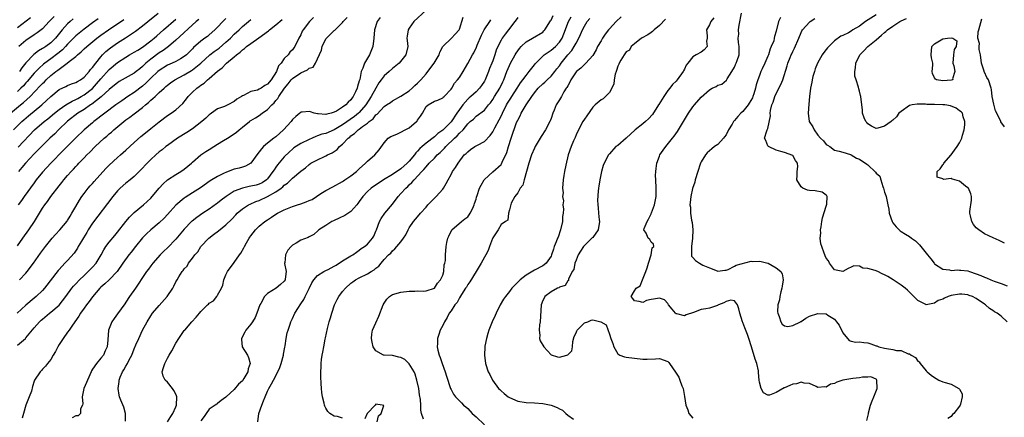
# Model space of a CAD drawing. Units: inches. Extents: x 2586000 to 2589000, y 1485000 to 1488000.
# Drawn here: x 2586332 to 2586568, y 1485338 to 1485433 of the extents above; entities that cross this region are included whole.
import ezdxf

# ---------------------------------------------------------------- set-up
doc = ezdxf.new("R2010")
doc.units = ezdxf.units.IN
doc.header["$MEASUREMENT"] = 0
doc.layers.add('LD25861485_2ft', color=166, linetype='Continuous')

msp = doc.modelspace()

# ---------------------------------------------------------------- linework, layer by layer
at = {"layer": 'LD25861485_2ft'}
for points, elevation in [([(2586429, 1485435.71), (2586426.1, 1485433), (2586425, 1485431.43), (2586424.72, 1485431), (2586424.52, 1485429.48), (2586424.43, 1485429), (2586424.47, 1485428.47), (2586424.64, 1485427), (2586424.19, 1485425), (2586422.59, 1485423), (2586421, 1485421.73), (2586420.2, 1485421), (2586419, 1485419.99), (2586418.28, 1485419), (2586417.72, 1485418.28), (2586417, 1485417.03), (2586415.86, 1485415), (2586414.57, 1485413), (2586413, 1485411.16), (2586412.84, 1485411), (2586411.82, 1485410.19), (2586409, 1485408.2), (2586407, 1485406.99), (2586405, 1485406.17), (2586404.03, 1485405.97), (2586403, 1485405.57), (2586402.55, 1485405.45), (2586401.66, 1485405), (2586401, 1485404.71), (2586399, 1485403.71), (2586397.33, 1485402.67), (2586397, 1485402.42), (2586396.23, 1485401.77), (2586395, 1485400.53), (2586393.38, 1485398.62), (2586393, 1485398.07), (2586392.54, 1485397.46), (2586392.29, 1485397), (2586391, 1485395.27), (2586390.72, 1485395), (2586389.67, 1485394.33), (2586389, 1485394.01), (2586388.22, 1485393.78), (2586387, 1485393.48), (2586386.58, 1485393.42), (2586384.94, 1485393.06), (2586383, 1485392.28), (2586381.07, 1485391), (2586379.89, 1485390.11), (2586379, 1485389.39), (2586378.76, 1485389.24), (2586377, 1485387.96), (2586375.5, 1485387), (2586373.99, 1485386.01), (2586372.87, 1485385.13), (2586372.75, 1485385), (2586371, 1485383.18), (2586369, 1485380.76), (2586367, 1485378.7), (2586366.1, 1485377.9), (2586365.2, 1485377), (2586363.45, 1485375), (2586363, 1485374.39), (2586362.42, 1485373.58), (2586361.95, 1485373), (2586361, 1485371.63), (2586359.98, 1485370.02), (2586359.31, 1485369), (2586357.9, 1485367), (2586357, 1485365.66), (2586356.72, 1485365.28), (2586355, 1485362.84), (2586354.2, 1485361.8), (2586353.66, 1485361), (2586352.86, 1485359), (2586352.64, 1485356.64), (2586352.54, 1485355), (2586352.02, 1485353.98), (2586351.61, 1485353), (2586351, 1485352.23), (2586349.92, 1485351), (2586349, 1485349.64), (2586348.76, 1485349.24), (2586348.7, 1485349), (2586347.8, 1485347), (2586347.57, 1485346.43), (2586346.94, 1485345), (2586346.49, 1485343), (2586346.71, 1485341.29), (2586346.63, 1485341), (2586346.12, 1485340.12), (2586346.15, 1485339), (2586345.57, 1485338.43), (2586345, 1485338.37), (2586344.11, 1485337.89)], 11902), ([(2586329.28, 1485411), (2586331.72, 1485413), (2586332.45, 1485413.55), (2586334.03, 1485415), (2586336.45, 1485417.55), (2586337, 1485418.15), (2586337.44, 1485418.56), (2586337.87, 1485419), (2586339, 1485420.04), (2586340.21, 1485421), (2586340.67, 1485421.33), (2586341, 1485421.61), (2586342.91, 1485423), (2586343.39, 1485423.39), (2586345, 1485424.63), (2586345.41, 1485425), (2586346.3, 1485425.7), (2586347, 1485426.42), (2586347.6, 1485427), (2586350.06, 1485429), (2586351, 1485429.71), (2586352.81, 1485431), (2586356.47, 1485433.53)], 11922), ([(2586330.06, 1485407), (2586332.03, 1485409), (2586332.54, 1485409.46), (2586333.62, 1485410.38), (2586336.81, 1485413), (2586337.95, 1485414.05), (2586339, 1485415.05), (2586341, 1485416.66), (2586342.56, 1485417.44), (2586343, 1485417.67), (2586343.95, 1485418.05), (2586345, 1485418.39), (2586345.36, 1485418.64), (2586346.09, 1485419), (2586347, 1485419.63), (2586348.2, 1485421), (2586348.53, 1485421.47), (2586349, 1485421.97), (2586349.75, 1485423), (2586351, 1485424.54), (2586351.41, 1485425), (2586352.19, 1485425.81), (2586353.28, 1485426.72), (2586355, 1485427.92), (2586356.89, 1485429.11), (2586359.31, 1485430.69), (2586361, 1485431.96), (2586362.25, 1485433), (2586364.74, 1485435)], 11920), ([(2586402.03, 1485433.97), (2586401.05, 1485433), (2586399.5, 1485431), (2586399.33, 1485430.67), (2586399, 1485429.83), (2586398.5, 1485429), (2586397.56, 1485427), (2586397.31, 1485426.69), (2586397, 1485426.24), (2586396.35, 1485425.65), (2586395.93, 1485425), (2586395, 1485424.14), (2586394.24, 1485423), (2586393.62, 1485422.38), (2586393.1, 1485421), (2586391.82, 1485419), (2586391, 1485418), (2586390.33, 1485417.66), (2586389.47, 1485417), (2586389, 1485416.74), (2586388.57, 1485416.57), (2586387, 1485416.19), (2586385.24, 1485415.24), (2586385, 1485415.16), (2586384.77, 1485415), (2586383.62, 1485414.38), (2586383, 1485413.8), (2586381.45, 1485413), (2586380.65, 1485412.65), (2586379, 1485412.05), (2586377.55, 1485411), (2586377.22, 1485410.78), (2586377, 1485410.62), (2586376.17, 1485409.83), (2586375.26, 1485409), (2586373, 1485407.29), (2586371.62, 1485406.38), (2586369.37, 1485405), (2586367, 1485403.3), (2586366.61, 1485403), (2586365.74, 1485402.26), (2586365, 1485401.72), (2586364.18, 1485401), (2586363, 1485399.9), (2586362.1, 1485399), (2586360.6, 1485397.4), (2586359, 1485395.84), (2586357.99, 1485395), (2586357, 1485394.21), (2586355.63, 1485393), (2586355, 1485392.37), (2586353.85, 1485391), (2586349, 1485384.6), (2586347.97, 1485383), (2586347.62, 1485382.38), (2586346.86, 1485381.14), (2586346.33, 1485380.33), (2586345.57, 1485379), (2586345.38, 1485378.62), (2586344.58, 1485377.42), (2586343, 1485375.7), (2586342.38, 1485375), (2586341, 1485373.55), (2586340.75, 1485373.25), (2586337.51, 1485369), (2586337, 1485368.44), (2586335.51, 1485367), (2586335, 1485366.6), (2586333, 1485364.97), (2586330.94, 1485363)], 11908), ([(2586331, 1485355.37), (2586332.91, 1485357), (2586333, 1485357.1), (2586335, 1485359.49), (2586336.3, 1485361), (2586336.66, 1485361.34), (2586337, 1485361.64), (2586338.65, 1485363), (2586339, 1485363.26), (2586341, 1485364.99), (2586342.56, 1485367), (2586344.03, 1485369), (2586344.46, 1485369.54), (2586345, 1485370.08), (2586345.85, 1485371), (2586347, 1485372.07), (2586347.97, 1485373), (2586349, 1485374.08), (2586349.83, 1485375), (2586351.07, 1485377), (2586351.73, 1485378.27), (2586352.22, 1485379), (2586353, 1485380.11), (2586354.31, 1485381.69), (2586355, 1485382.5), (2586356.98, 1485385.03), (2586357.89, 1485386.11), (2586359, 1485387.15), (2586361.25, 1485389), (2586363, 1485390.63), (2586363.33, 1485391), (2586364.99, 1485393.01), (2586365.93, 1485394.07), (2586367.01, 1485394.99), (2586369, 1485396.31), (2586370.18, 1485397), (2586371, 1485397.55), (2586372.71, 1485399), (2586373, 1485399.27), (2586375, 1485400.99), (2586376.19, 1485401.81), (2586377, 1485402.34), (2586378.11, 1485403), (2586379, 1485403.56), (2586380.43, 1485404.43), (2586381.39, 1485405), (2586383, 1485406.04), (2586383.54, 1485406.46), (2586384.15, 1485407), (2586385, 1485407.65), (2586386.64, 1485409), (2586386.85, 1485409.15), (2586387, 1485409.27), (2586388.11, 1485409.89), (2586389, 1485410.5), (2586389.68, 1485411), (2586391, 1485411.9), (2586391.98, 1485413), (2586392.54, 1485413.46), (2586393, 1485414.03), (2586393.46, 1485414.54), (2586393.72, 1485415), (2586395.09, 1485417), (2586395.97, 1485418.03), (2586396.67, 1485419), (2586397, 1485419.35), (2586399, 1485420.7), (2586400.59, 1485421.41), (2586401, 1485421.79), (2586401.92, 1485422.08), (2586402.52, 1485423), (2586403.9, 1485426.1), (2586404.1, 1485427), (2586405, 1485428.87), (2586405.11, 1485429), (2586407, 1485430.84), (2586407.1, 1485430.9), (2586407.17, 1485431), (2586409, 1485432.81), (2586409.13, 1485433), (2586410.06, 1485433.94)], 11906), ([(2586334.13, 1485433.87), (2586331, 1485431.53)], 11930), ([(2586350.35, 1485433.65), (2586349, 1485432.7), (2586347, 1485431.21), (2586345.78, 1485430.22), (2586345, 1485429.57), (2586344.71, 1485429.29), (2586344.44, 1485429), (2586343, 1485427.54), (2586342.52, 1485427), (2586341.78, 1485426.22), (2586340.68, 1485425.32), (2586339, 1485424.05), (2586337.56, 1485423), (2586337.25, 1485422.75), (2586336.18, 1485421.82), (2586335, 1485420.58), (2586333.35, 1485418.65), (2586333, 1485418.28), (2586332.4, 1485417.6), (2586331.83, 1485417), (2586331, 1485416.2)], 11924), ([(2586331, 1485379.21), (2586332.3, 1485381), (2586333.72, 1485383), (2586335.04, 1485385), (2586337, 1485388.22), (2586337.53, 1485389), (2586338.17, 1485389.83), (2586339.03, 1485391.03), (2586341, 1485393.59), (2586341.62, 1485394.38), (2586342.09, 1485395), (2586343, 1485396.07), (2586343.85, 1485397), (2586344.43, 1485397.57), (2586345, 1485398.25), (2586345.38, 1485398.62), (2586345.71, 1485399), (2586347, 1485400.34), (2586347.61, 1485401), (2586348.33, 1485401.67), (2586349.65, 1485403), (2586351.81, 1485405), (2586352.46, 1485405.54), (2586353, 1485406.04), (2586353.53, 1485406.47), (2586354.09, 1485407), (2586356.48, 1485409), (2586357, 1485409.41), (2586357.94, 1485410.06), (2586359, 1485410.9), (2586361, 1485412.4), (2586361.71, 1485413), (2586362.44, 1485413.56), (2586363, 1485414.11), (2586363.5, 1485414.5), (2586363.99, 1485415), (2586365, 1485415.95), (2586366.16, 1485417), (2586366.62, 1485417.38), (2586367, 1485417.71), (2586367.73, 1485418.28), (2586368.71, 1485419), (2586371, 1485420.21), (2586372.77, 1485421.23), (2586373, 1485421.38), (2586375.01, 1485422.99), (2586377.1, 1485425), (2586378.17, 1485425.83), (2586379.35, 1485426.65), (2586381, 1485428.02), (2586382.08, 1485429), (2586383, 1485429.95), (2586384.15, 1485431), (2586385, 1485431.8), (2586386.43, 1485433), (2586387, 1485433.49)], 11912), ([(2586331.13, 1485402.87), (2586335.1, 1485407), (2586337.41, 1485409), (2586338.3, 1485409.7), (2586339.84, 1485411), (2586341, 1485411.92), (2586342.59, 1485413), (2586344.08, 1485413.92), (2586345, 1485414.28), (2586345.45, 1485414.55), (2586346.31, 1485415), (2586347, 1485415.39), (2586349, 1485416.97), (2586349.97, 1485418.03), (2586351, 1485419.24), (2586353, 1485421.48), (2586355, 1485423.21), (2586357, 1485424.47), (2586357.89, 1485425), (2586359, 1485425.62), (2586359.83, 1485426.17), (2586361, 1485426.84), (2586363, 1485428.34), (2586363.79, 1485429), (2586364.41, 1485429.59), (2586366, 1485431), (2586369, 1485433.55)], 11918), ([(2586381, 1485433.76), (2586380.23, 1485433), (2586379, 1485431.66), (2586378.35, 1485431), (2586377, 1485429.81), (2586376.55, 1485429.45), (2586375.98, 1485429), (2586375, 1485428.3), (2586373.24, 1485426.76), (2586373, 1485426.48), (2586371.52, 1485425), (2586371, 1485424.58), (2586370.07, 1485424.07), (2586369, 1485423.44), (2586368.1, 1485423), (2586367, 1485422.5), (2586365, 1485421.27), (2586364.68, 1485421), (2586363, 1485419.44), (2586362.56, 1485419), (2586361.8, 1485418.2), (2586361, 1485417.51), (2586359, 1485416), (2586357.44, 1485415), (2586355.99, 1485414.01), (2586354.59, 1485413), (2586351.92, 1485411), (2586349.35, 1485409), (2586349, 1485408.71), (2586347.01, 1485407), (2586345, 1485405.11), (2586343, 1485403.12), (2586341.96, 1485402.04), (2586338.98, 1485399), (2586337, 1485396.85), (2586335.51, 1485395), (2586335, 1485394.34), (2586332.6, 1485391), (2586331.96, 1485390.04), (2586331.14, 1485389)], 11914), ([(2586374.48, 1485433.52), (2586373.85, 1485433), (2586369, 1485428.5), (2586367.21, 1485427), (2586365.94, 1485426.06), (2586365, 1485425.46), (2586363, 1485423.98), (2586361.81, 1485423), (2586361.38, 1485422.62), (2586361, 1485422.23), (2586360.31, 1485421.69), (2586359.49, 1485421), (2586359, 1485420.61), (2586355.42, 1485418.58), (2586355, 1485418.31), (2586354.29, 1485417.71), (2586353, 1485416.72), (2586351.04, 1485414.96), (2586348.82, 1485413.18), (2586348.52, 1485413), (2586347, 1485411.93), (2586345.49, 1485411), (2586343, 1485409.07), (2586340.83, 1485407), (2586339.93, 1485406.07), (2586338.78, 1485405), (2586336.72, 1485403), (2586335.88, 1485402.12), (2586335, 1485401.25), (2586332.91, 1485399), (2586332.03, 1485397.97), (2586331.23, 1485397)], 11916), ([(2586339.76, 1485434.24), (2586338.56, 1485433), (2586337, 1485431.29), (2586335.73, 1485430.27), (2586335, 1485429.83), (2586333, 1485428.49), (2586331.35, 1485427)], 11928), ([(2586331.47, 1485371), (2586333, 1485372.65), (2586333.29, 1485373), (2586334.82, 1485375), (2586336.55, 1485377.45), (2586337.73, 1485379), (2586339, 1485380.6), (2586339.35, 1485381), (2586340.1, 1485381.9), (2586341.12, 1485383), (2586342.89, 1485385.11), (2586343, 1485385.25), (2586343.65, 1485386.35), (2586344.06, 1485387), (2586345, 1485388.59), (2586345.88, 1485390.12), (2586346.45, 1485391), (2586347, 1485391.74), (2586347.97, 1485393), (2586348.45, 1485393.55), (2586349, 1485394.13), (2586349.41, 1485394.59), (2586352.22, 1485397.78), (2586353, 1485398.57), (2586355, 1485400.38), (2586355.71, 1485401), (2586357, 1485402.16), (2586359, 1485404), (2586360.59, 1485405.41), (2586361.68, 1485406.32), (2586363, 1485407.35), (2586365, 1485408.97), (2586367, 1485410.46), (2586367.86, 1485411), (2586369, 1485411.82), (2586370.65, 1485413.35), (2586371.54, 1485414.46), (2586371.95, 1485415), (2586373, 1485416.05), (2586373.99, 1485417), (2586374.59, 1485417.41), (2586375, 1485417.74), (2586375.76, 1485418.24), (2586376.59, 1485419), (2586377, 1485419.32), (2586379, 1485421.09), (2586380.09, 1485421.91), (2586381, 1485422.87), (2586381.15, 1485423), (2586383, 1485424.53), (2586383.52, 1485425), (2586384.38, 1485425.62), (2586385, 1485426.23), (2586385.47, 1485426.53), (2586385.96, 1485427), (2586387, 1485427.76), (2586388.91, 1485429.09), (2586391.23, 1485430.77), (2586391.46, 1485431), (2586393, 1485432.24), (2586394.51, 1485433.49)], 11910), ([(2586344.37, 1485433.63), (2586343.62, 1485433), (2586343, 1485432.44), (2586341.71, 1485431), (2586340.14, 1485429), (2586339, 1485427.87), (2586337.77, 1485427), (2586337.28, 1485426.72), (2586337, 1485426.52), (2586336.01, 1485425.99), (2586334.88, 1485425.12), (2586333, 1485423.1), (2586332.07, 1485421.93), (2586331.48, 1485421)], 11926), ([(2586418, 1485434), (2586417.26, 1485433), (2586416.61, 1485431), (2586416.45, 1485429), (2586416.23, 1485427), (2586415.46, 1485425), (2586415, 1485424.25), (2586414.21, 1485423), (2586413.84, 1485421.84), (2586413.45, 1485421), (2586413.1, 1485419.1), (2586413.05, 1485418.95), (2586413, 1485418.75), (2586412.57, 1485417.43), (2586412.51, 1485417), (2586412.11, 1485416.11), (2586411.56, 1485415), (2586411.31, 1485414.69), (2586411, 1485414.24), (2586410.33, 1485413.67), (2586409.74, 1485413), (2586409, 1485412.44), (2586407.52, 1485411.52), (2586407, 1485411.25), (2586406.25, 1485411), (2586405.23, 1485410.77), (2586405, 1485410.68), (2586403.16, 1485410.84), (2586403, 1485410.83), (2586402.2, 1485411), (2586401.31, 1485411.31), (2586401, 1485411.45), (2586399.27, 1485411.27), (2586399, 1485411.26), (2586398.71, 1485411), (2586397.74, 1485410.26), (2586397, 1485409.49), (2586396.64, 1485409), (2586394.82, 1485407), (2586393, 1485405.38), (2586392.48, 1485405), (2586391, 1485403.83), (2586390.04, 1485403), (2586389.52, 1485402.48), (2586389, 1485401.72), (2586388.69, 1485401.31), (2586386.98, 1485399), (2586385.7, 1485398.3), (2586385, 1485398.08), (2586384.16, 1485397.84), (2586383, 1485397.56), (2586381.52, 1485397), (2586381, 1485396.82), (2586380.61, 1485396.61), (2586379, 1485395.83), (2586377.23, 1485394.77), (2586374.87, 1485393.13), (2586373, 1485391.92), (2586371.2, 1485390.8), (2586371, 1485390.65), (2586369, 1485388.95), (2586367, 1485386.68), (2586366.18, 1485385.82), (2586365, 1485384.7), (2586363, 1485383.04), (2586361.93, 1485382.07), (2586361, 1485381.08), (2586359.34, 1485379), (2586358.29, 1485377.71), (2586357.74, 1485377), (2586356.26, 1485375), (2586354.87, 1485373), (2586353, 1485371.05), (2586351.94, 1485370.06), (2586351, 1485369.27), (2586350.72, 1485369), (2586349, 1485366.99), (2586348.18, 1485365.82), (2586347.54, 1485365), (2586347, 1485364.26), (2586346.14, 1485363), (2586345.71, 1485362.29), (2586344.18, 1485360.18), (2586343.36, 1485359), (2586343, 1485358.45), (2586341.93, 1485357), (2586341, 1485355.5), (2586340.65, 1485355), (2586340.15, 1485353.85), (2586339.54, 1485353), (2586339, 1485351.94), (2586338.23, 1485351), (2586337.71, 1485350.29), (2586337, 1485349.59), (2586336.74, 1485349.26), (2586336.42, 1485349), (2586335.05, 1485346.95), (2586335, 1485346.75), (2586334.58, 1485345.42), (2586334.35, 1485344.35), (2586333.83, 1485343), (2586333, 1485340.94), (2586332.46, 1485339), (2586332.12, 1485337.88)], 11904), ([(2586356.91, 1485337.09), (2586356.92, 1485339), (2586356.49, 1485340.49), (2586355.82, 1485342.18), (2586355.46, 1485343), (2586355.36, 1485343.36), (2586355.14, 1485345), (2586355.39, 1485346.61), (2586355.41, 1485347), (2586355.65, 1485347.65), (2586356.22, 1485349), (2586356.53, 1485349.47), (2586357, 1485350.33), (2586357.41, 1485351), (2586357.81, 1485351.81), (2586358.46, 1485353), (2586359, 1485354.48), (2586359.42, 1485355.42), (2586360.07, 1485357), (2586361.01, 1485359), (2586362.1, 1485361), (2586363, 1485362.42), (2586363.42, 1485363), (2586365, 1485364.88), (2586366.87, 1485367), (2586368.24, 1485369), (2586368.52, 1485369.48), (2586369, 1485370.54), (2586369.29, 1485371), (2586369.72, 1485371.72), (2586370.54, 1485373), (2586370.76, 1485373.24), (2586371, 1485373.65), (2586371.7, 1485374.3), (2586372.05, 1485375), (2586373, 1485376.22), (2586373.52, 1485377), (2586374.23, 1485377.77), (2586375.01, 1485379), (2586376.86, 1485381), (2586378.05, 1485381.95), (2586379.2, 1485382.8), (2586381, 1485384.22), (2586382.38, 1485385.62), (2586383.34, 1485386.66), (2586383.67, 1485387), (2586385, 1485388.1), (2586386.39, 1485389), (2586386.79, 1485389.21), (2586388.18, 1485389.82), (2586389, 1485390.1), (2586391.01, 1485390.99), (2586393, 1485392.14), (2586394.25, 1485393), (2586394.67, 1485393.33), (2586395, 1485393.72), (2586395.81, 1485394.19), (2586397, 1485395.39), (2586399, 1485397.09), (2586400.1, 1485397.9), (2586401, 1485398.71), (2586401.39, 1485399), (2586403, 1485399.86), (2586404.64, 1485400.64), (2586405, 1485400.8), (2586405.39, 1485401), (2586406.52, 1485401.48), (2586407, 1485401.82), (2586407.71, 1485402.29), (2586408.26, 1485403), (2586409, 1485403.6), (2586410.3, 1485405), (2586410.71, 1485405.29), (2586411, 1485405.57), (2586411.86, 1485406.14), (2586412.74, 1485407), (2586413, 1485407.18), (2586413.79, 1485407.79), (2586415, 1485408.66), (2586415.4, 1485409), (2586416.3, 1485409.7), (2586417, 1485410.59), (2586417.25, 1485410.75), (2586419, 1485412.64), (2586419.55, 1485413), (2586420.46, 1485413.54), (2586421, 1485414), (2586423, 1485415.07), (2586425, 1485416.41), (2586425.67, 1485417), (2586426.35, 1485417.65), (2586427, 1485418.21), (2586427.8, 1485419), (2586429, 1485420.42), (2586429.47, 1485421), (2586430.97, 1485423), (2586432.13, 1485425), (2586432.31, 1485425.69), (2586433, 1485427), (2586435.13, 1485429), (2586436, 1485430), (2586436.92, 1485431), (2586437, 1485431.15), (2586437.91, 1485434.09)], 11900), ([(2586367.02, 1485337), (2586367.76, 1485338.24), (2586368.25, 1485339), (2586369, 1485340.58), (2586369.14, 1485341), (2586369.2, 1485343), (2586369.17, 1485343.17), (2586369, 1485343.57), (2586368.52, 1485344.52), (2586368.21, 1485345), (2586367, 1485346.52), (2586366.42, 1485347), (2586365.96, 1485347.96), (2586365.73, 1485349), (2586366, 1485350), (2586366.32, 1485351), (2586367, 1485352.28), (2586367.39, 1485353), (2586367.99, 1485354.01), (2586369, 1485355.82), (2586369.74, 1485357), (2586371, 1485358.86), (2586371.11, 1485359), (2586372.82, 1485361), (2586373.9, 1485362.1), (2586374.63, 1485363), (2586375, 1485363.42), (2586376.6, 1485365), (2586376.81, 1485365.19), (2586377, 1485365.41), (2586377.99, 1485366.01), (2586378.78, 1485367), (2586379, 1485367.32), (2586379.91, 1485369), (2586380.28, 1485369.72), (2586380.53, 1485371), (2586381, 1485372.2), (2586381.41, 1485373), (2586383, 1485375.17), (2586384.25, 1485377), (2586384.56, 1485377.43), (2586385.3, 1485378.7), (2586385.42, 1485379), (2586385.95, 1485379.95), (2586386.57, 1485381), (2586386.76, 1485381.24), (2586387, 1485381.61), (2586388.07, 1485383), (2586389, 1485383.88), (2586390.32, 1485385), (2586391, 1485385.47), (2586391.94, 1485386.06), (2586393, 1485386.79), (2586393.35, 1485387), (2586395, 1485387.83), (2586397, 1485388.62), (2586398.17, 1485389), (2586399, 1485389.24), (2586400.28, 1485389.72), (2586401, 1485390.06), (2586401.66, 1485390.34), (2586403.73, 1485391.73), (2586405, 1485392.5), (2586406.65, 1485393.35), (2586409, 1485394.59), (2586409.22, 1485394.78), (2586409.55, 1485395), (2586411, 1485395.95), (2586412.31, 1485397), (2586413, 1485397.69), (2586414.52, 1485399), (2586415, 1485399.52), (2586416.75, 1485401), (2586417.76, 1485402.24), (2586419, 1485403.92), (2586419.94, 1485405), (2586420.57, 1485405.43), (2586421.98, 1485405.98), (2586423, 1485406.46), (2586423.98, 1485407), (2586425, 1485407.53), (2586426.76, 1485409), (2586426.87, 1485409.13), (2586427, 1485409.34), (2586427.7, 1485410.3), (2586428.13, 1485411), (2586429, 1485412.58), (2586429.48, 1485413), (2586431, 1485413.93), (2586431.83, 1485414.17), (2586433, 1485414.68), (2586433.14, 1485414.86), (2586433.33, 1485415), (2586435, 1485416.74), (2586435.16, 1485417), (2586435.82, 1485418.18), (2586436.57, 1485419), (2586437, 1485419.57), (2586437.92, 1485421), (2586439, 1485422.93), (2586440.12, 1485425), (2586440.47, 1485425.53), (2586441.14, 1485426.86), (2586441.31, 1485427.31), (2586442.28, 1485429.72), (2586442.93, 1485431), (2586444.28, 1485433), (2586444.55, 1485433.45)], 11898), ([(2586451, 1485433.94), (2586450.6, 1485433.4), (2586450.34, 1485433), (2586448.82, 1485431), (2586448.02, 1485429.98), (2586447.3, 1485429), (2586447, 1485428.5), (2586446.22, 1485427), (2586445.84, 1485426.16), (2586445.5, 1485425), (2586445, 1485423.56), (2586444.79, 1485423), (2586444.27, 1485421.73), (2586444.01, 1485421), (2586443.2, 1485419), (2586443, 1485418.66), (2586442.33, 1485417.67), (2586441.84, 1485417), (2586441, 1485416.17), (2586439.73, 1485415), (2586439.34, 1485414.66), (2586439, 1485414.38), (2586437.83, 1485413), (2586437, 1485411.91), (2586436.37, 1485411), (2586435, 1485408.93), (2586433, 1485406.93), (2586431.82, 1485406.18), (2586431, 1485405.37), (2586429, 1485403.82), (2586428.08, 1485403), (2586427.49, 1485402.51), (2586427, 1485401.9), (2586426.53, 1485401.47), (2586426.27, 1485401), (2586425, 1485399.52), (2586424.5, 1485399), (2586423, 1485397.68), (2586421, 1485396.31), (2586418.8, 1485395), (2586415.88, 1485393), (2586415, 1485392.25), (2586413.82, 1485391), (2586413, 1485389.84), (2586412.67, 1485389.33), (2586412.41, 1485389), (2586411, 1485387.44), (2586409.53, 1485386.47), (2586408.15, 1485385.85), (2586407, 1485385.28), (2586406.79, 1485385.21), (2586406.38, 1485385), (2586405, 1485384.09), (2586403.26, 1485383), (2586403.16, 1485382.84), (2586402.11, 1485381.89), (2586401, 1485381.37), (2586400.77, 1485381.23), (2586399, 1485380.53), (2586397.82, 1485379.82), (2586397, 1485379.34), (2586396.62, 1485379), (2586395.88, 1485378.12), (2586395.27, 1485377), (2586395.11, 1485375.11), (2586395.08, 1485375), (2586395.08, 1485374.92), (2586395.42, 1485373), (2586395.23, 1485371.23), (2586395.19, 1485371), (2586395, 1485370.74), (2586394.07, 1485369.93), (2586393.04, 1485369), (2586391, 1485367.73), (2586390.23, 1485367), (2586389.36, 1485365.36), (2586389.13, 1485365), (2586388.42, 1485363), (2586387.99, 1485362.01), (2586387.37, 1485361), (2586387, 1485360.43), (2586385.77, 1485359), (2586385.53, 1485358.47), (2586384.72, 1485357), (2586384.7, 1485356.7), (2586384.93, 1485355), (2586386.15, 1485353), (2586386.43, 1485352.43), (2586386.84, 1485351), (2586386.34, 1485349.66), (2586386.26, 1485349), (2586385.33, 1485347.33), (2586385, 1485346.81), (2586384.03, 1485345.97), (2586383, 1485344.73), (2586381.06, 1485343), (2586381, 1485342.92), (2586379.89, 1485342.11), (2586379, 1485341.34), (2586378.78, 1485341.22), (2586378.45, 1485341), (2586377, 1485339.99), (2586376.27, 1485339), (2586375.76, 1485338.24), (2586375, 1485337.23)], 11896), ([(2586388.63, 1485337), (2586388.91, 1485339), (2586389.59, 1485341), (2586389.98, 1485341.98), (2586390.45, 1485343), (2586391, 1485344.31), (2586391.32, 1485345), (2586391.95, 1485346.05), (2586392.38, 1485347), (2586393.45, 1485349), (2586393.97, 1485350.03), (2586394.28, 1485351), (2586394.8, 1485353), (2586394.81, 1485353.19), (2586395.1, 1485354.9), (2586395.18, 1485355.18), (2586395.44, 1485357), (2586395.68, 1485358.32), (2586395.91, 1485359), (2586396.41, 1485360.41), (2586396.61, 1485361), (2586397, 1485361.8), (2586397.55, 1485363), (2586398.4, 1485364.4), (2586398.79, 1485365), (2586399, 1485365.28), (2586399.7, 1485366.3), (2586400, 1485367), (2586400.95, 1485368.95), (2586401.65, 1485370.35), (2586402.09, 1485371), (2586403, 1485372.05), (2586404.46, 1485373), (2586404.81, 1485373.19), (2586405, 1485373.24), (2586405.49, 1485373.49), (2586407, 1485374.31), (2586407.41, 1485374.59), (2586409, 1485375.58), (2586411, 1485376.78), (2586411.45, 1485377), (2586412.32, 1485377.68), (2586413, 1485378.12), (2586413.46, 1485378.54), (2586414.26, 1485379), (2586415, 1485379.59), (2586416.14, 1485381), (2586416.45, 1485381.55), (2586417, 1485382.69), (2586417.13, 1485383), (2586417.82, 1485385), (2586418.24, 1485385.76), (2586419.1, 1485387), (2586421, 1485389.22), (2586422.32, 1485391), (2586423, 1485391.75), (2586424.17, 1485393), (2586424.61, 1485393.39), (2586425, 1485393.8), (2586425.64, 1485394.36), (2586426.14, 1485395), (2586427.99, 1485397), (2586428.52, 1485397.48), (2586429, 1485398.14), (2586429.72, 1485399), (2586431, 1485400.26), (2586431.69, 1485401), (2586432.4, 1485401.6), (2586433, 1485402.21), (2586433.41, 1485402.59), (2586433.74, 1485403), (2586435.83, 1485405), (2586436.45, 1485405.55), (2586437, 1485406.19), (2586437.88, 1485407), (2586439, 1485408.45), (2586439.63, 1485409), (2586440.38, 1485409.62), (2586441, 1485410.27), (2586443, 1485411.72), (2586443.99, 1485413), (2586444.47, 1485413.53), (2586445, 1485414.27), (2586445.44, 1485415), (2586446.73, 1485417), (2586447.43, 1485418.57), (2586447.65, 1485419), (2586448.39, 1485421), (2586449, 1485422.49), (2586449.26, 1485423), (2586450.37, 1485425), (2586450.6, 1485425.4), (2586451, 1485425.98), (2586451.44, 1485426.56), (2586451.84, 1485427), (2586453, 1485428.14), (2586454.55, 1485429), (2586457, 1485430.48), (2586457.26, 1485430.74), (2586457.48, 1485431), (2586458.85, 1485433.15), (2586459, 1485433.34), (2586459.52, 1485434.48)], 11894), ([(2586409, 1485337.84), (2586407.77, 1485338.23), (2586407, 1485338.35), (2586405.9, 1485339), (2586405.43, 1485339.43), (2586405, 1485340.21), (2586404.71, 1485340.71), (2586404.62, 1485341), (2586404.55, 1485341.45), (2586404.16, 1485343), (2586403.99, 1485343.99), (2586403.92, 1485345), (2586403.86, 1485346.14), (2586403.74, 1485347.74), (2586403.74, 1485349), (2586403.84, 1485350.16), (2586403.83, 1485351), (2586403.9, 1485351.9), (2586404.1, 1485353), (2586404.28, 1485353.72), (2586404.46, 1485355), (2586404.8, 1485356.8), (2586404.88, 1485357.12), (2586405.37, 1485359.37), (2586405.79, 1485361), (2586406.08, 1485361.91), (2586406.38, 1485363), (2586407.06, 1485365), (2586407.68, 1485366.32), (2586408.05, 1485367), (2586409, 1485368.23), (2586409.67, 1485369), (2586411, 1485370.2), (2586411.44, 1485370.56), (2586412.05, 1485371), (2586413, 1485371.51), (2586415, 1485372.5), (2586415.83, 1485373), (2586416.58, 1485373.42), (2586417, 1485373.83), (2586417.69, 1485374.31), (2586418.24, 1485375), (2586419, 1485375.89), (2586420.03, 1485377), (2586420.55, 1485377.45), (2586421, 1485378.01), (2586421.55, 1485378.45), (2586422.03, 1485379), (2586423, 1485380.18), (2586423.64, 1485381), (2586424.14, 1485381.86), (2586424.71, 1485383), (2586425, 1485383.52), (2586426.03, 1485385), (2586427, 1485386.16), (2586427.68, 1485387), (2586429, 1485388.45), (2586429.43, 1485389), (2586431.41, 1485391), (2586433, 1485392.76), (2586433.19, 1485393), (2586433.87, 1485394.13), (2586434.34, 1485395), (2586435, 1485396.32), (2586435.39, 1485397), (2586436.04, 1485397.96), (2586436.68, 1485399), (2586438.19, 1485401), (2586438.62, 1485401.38), (2586439, 1485401.78), (2586439.69, 1485402.31), (2586440.74, 1485403), (2586441.37, 1485403.37), (2586443, 1485404.26), (2586444.37, 1485405.63), (2586445, 1485406.53), (2586445.5, 1485407.5), (2586446.57, 1485409.43), (2586447.24, 1485410.76), (2586447.33, 1485411), (2586448.32, 1485413), (2586448.57, 1485413.43), (2586449, 1485414.1), (2586449.37, 1485414.63), (2586449.6, 1485415), (2586450.9, 1485417), (2586451.7, 1485418.3), (2586452.24, 1485419), (2586453, 1485420.09), (2586453.78, 1485421), (2586455, 1485422.61), (2586455.18, 1485422.82), (2586457, 1485424.67), (2586457.34, 1485425), (2586458.31, 1485425.69), (2586459, 1485426.12), (2586460.03, 1485427), (2586461, 1485428.02), (2586461.66, 1485429), (2586462.04, 1485430.04), (2586463.19, 1485433), (2586463.85, 1485434.15)], 11892), ([(2586428.41, 1485337.59), (2586427.94, 1485339), (2586427.73, 1485339.73), (2586427.74, 1485341), (2586427.69, 1485342.31), (2586427.45, 1485343.45), (2586427.26, 1485345), (2586426.84, 1485347), (2586426.42, 1485348.42), (2586426.17, 1485349), (2586425, 1485350.9), (2586423.89, 1485351.89), (2586423, 1485352.41), (2586422.5, 1485352.5), (2586421, 1485352.88), (2586420.85, 1485352.85), (2586418.96, 1485352.96), (2586418.83, 1485353), (2586417, 1485353.98), (2586416.34, 1485355), (2586416.08, 1485356.08), (2586415.94, 1485357), (2586416.03, 1485357.97), (2586416.2, 1485359), (2586417, 1485360.76), (2586417.68, 1485362.32), (2586418.72, 1485365), (2586419, 1485365.47), (2586419.62, 1485366.38), (2586420.26, 1485367), (2586421, 1485367.48), (2586423, 1485368.11), (2586425, 1485368.33), (2586426.31, 1485368.31), (2586427, 1485368.37), (2586428.32, 1485368.32), (2586429, 1485368.42), (2586431, 1485369.01), (2586431.74, 1485370.26), (2586432.47, 1485371), (2586433, 1485372.17), (2586433.26, 1485373), (2586433.37, 1485374.63), (2586433.53, 1485375), (2586433.68, 1485375.68), (2586433.66, 1485377), (2586433.83, 1485379), (2586434, 1485380), (2586434.26, 1485381), (2586434.49, 1485381.51), (2586435.1, 1485382.9), (2586435.17, 1485383), (2586437.55, 1485385), (2586438.32, 1485385.68), (2586439, 1485386.17), (2586439.36, 1485386.64), (2586439.62, 1485387), (2586440.21, 1485388.21), (2586440.58, 1485389), (2586440.67, 1485389.33), (2586441, 1485390.35), (2586441.13, 1485390.87), (2586441.3, 1485391.3), (2586441.84, 1485393), (2586442.22, 1485393.78), (2586442.94, 1485395), (2586443, 1485395.09), (2586445, 1485396.97), (2586447, 1485398.72), (2586447.12, 1485398.88), (2586447.26, 1485399.26), (2586448.4, 1485401.6), (2586448.81, 1485403), (2586449.46, 1485405), (2586450.75, 1485408.75), (2586451, 1485409.35), (2586451.59, 1485410.41), (2586451.84, 1485411), (2586453, 1485412.98), (2586454.37, 1485415), (2586455, 1485415.87), (2586455.93, 1485417), (2586457, 1485418.04), (2586457.52, 1485418.48), (2586458.05, 1485419), (2586459, 1485419.87), (2586459.93, 1485421), (2586460.38, 1485421.62), (2586461, 1485422.41), (2586461.4, 1485423), (2586463.04, 1485425), (2586463.95, 1485426.05), (2586464.57, 1485427), (2586465, 1485427.8), (2586465.7, 1485429), (2586466.08, 1485429.92), (2586466.56, 1485431), (2586467, 1485431.9), (2586467.65, 1485433), (2586468.27, 1485433.73)], 11890), ([(2586475.83, 1485434.17), (2586474.61, 1485433), (2586473, 1485431.24), (2586472.8, 1485431), (2586472.02, 1485429.98), (2586471.36, 1485429), (2586471, 1485428.4), (2586470.18, 1485427), (2586469.81, 1485426.19), (2586469, 1485424.88), (2586467.38, 1485423), (2586467.17, 1485422.83), (2586467, 1485422.73), (2586466.16, 1485421.84), (2586465.1, 1485421), (2586465, 1485420.91), (2586463.76, 1485419), (2586463.52, 1485418.48), (2586463, 1485417.61), (2586462.81, 1485417.19), (2586462.66, 1485417), (2586462.1, 1485416.1), (2586461.49, 1485415), (2586461, 1485414.19), (2586460.25, 1485413), (2586459.74, 1485411.74), (2586459.41, 1485411), (2586459, 1485409.73), (2586458.81, 1485409.19), (2586458.73, 1485409), (2586457.63, 1485407), (2586456.59, 1485405.41), (2586455.17, 1485403), (2586455, 1485402.65), (2586454.31, 1485401), (2586453.68, 1485399), (2586452.52, 1485395), (2586452.23, 1485393.77), (2586451.63, 1485393), (2586451, 1485391.88), (2586450.33, 1485391), (2586449.43, 1485389.43), (2586449, 1485387.84), (2586448.8, 1485387), (2586448.67, 1485385.33), (2586448.08, 1485385), (2586447, 1485384.31), (2586446.28, 1485383), (2586445, 1485381.08), (2586444.93, 1485380.93), (2586444.24, 1485379), (2586443.93, 1485378.07), (2586443.34, 1485377), (2586443, 1485376.51), (2586442.24, 1485375), (2586441, 1485373.07), (2586439.48, 1485370.52), (2586439, 1485369.89), (2586438.7, 1485369.3), (2586438.49, 1485369), (2586437.5, 1485367.5), (2586437, 1485366.7), (2586436.44, 1485365.56), (2586435.92, 1485365), (2586435, 1485363.57), (2586434.56, 1485363), (2586434.04, 1485361.96), (2586433.4, 1485361), (2586433, 1485360.11), (2586432.43, 1485359), (2586432.04, 1485357.96), (2586431.74, 1485357), (2586431.74, 1485355.74), (2586431.65, 1485355), (2586431.8, 1485354.2), (2586432.15, 1485353), (2586432.43, 1485352.43), (2586432.89, 1485351), (2586433.62, 1485349), (2586433.93, 1485347.93), (2586434.87, 1485345), (2586435, 1485344.72), (2586435.62, 1485343.62), (2586436.11, 1485343), (2586437, 1485342.03), (2586437.51, 1485341.51), (2586438.02, 1485341), (2586438.56, 1485340.56), (2586439, 1485340.13), (2586440.04, 1485339), (2586441, 1485338.14), (2586443, 1485336.26)], 11888), ([(2586486.45, 1485433.55), (2586485, 1485432.08), (2586483.72, 1485431), (2586483.35, 1485430.65), (2586483, 1485430.35), (2586482.2, 1485429.8), (2586480.74, 1485429), (2586479, 1485427.69), (2586478.25, 1485427), (2586477.83, 1485426.17), (2586477, 1485425.73), (2586476.73, 1485425.27), (2586476.51, 1485425), (2586475.72, 1485423.72), (2586475.33, 1485423), (2586475.24, 1485422.76), (2586475, 1485422.28), (2586474.74, 1485421.26), (2586474.61, 1485421), (2586474.36, 1485420.36), (2586474.13, 1485419), (2586474.04, 1485417.96), (2586473, 1485415.97), (2586472.07, 1485415), (2586471.52, 1485414.48), (2586471, 1485414.25), (2586469.61, 1485413), (2586469, 1485412.48), (2586467.6, 1485410.4), (2586467, 1485409.6), (2586466.65, 1485409), (2586465.59, 1485407), (2586465, 1485405.79), (2586464.78, 1485405.22), (2586464.42, 1485404.42), (2586463.85, 1485403), (2586463.14, 1485401), (2586462.51, 1485398.51), (2586462.24, 1485397), (2586462.05, 1485396.05), (2586461.94, 1485395), (2586461.77, 1485393), (2586461.88, 1485391.88), (2586461.78, 1485391), (2586461.96, 1485389.96), (2586461.85, 1485389), (2586461.97, 1485387.97), (2586461.88, 1485387), (2586461.77, 1485386.23), (2586461.73, 1485385), (2586461.3, 1485383), (2586460.69, 1485381.31), (2586460.54, 1485381), (2586460.19, 1485380.19), (2586459.75, 1485379), (2586459.59, 1485378.41), (2586459.12, 1485377), (2586459, 1485376.73), (2586457.79, 1485375), (2586457.35, 1485374.65), (2586457, 1485374.39), (2586455, 1485373.34), (2586453, 1485372.13), (2586451.63, 1485371), (2586451.3, 1485370.7), (2586449.63, 1485369), (2586449, 1485368.22), (2586448.05, 1485367), (2586447.63, 1485366.37), (2586446.81, 1485365), (2586445.8, 1485363), (2586445.56, 1485362.44), (2586444.9, 1485361), (2586444.11, 1485359), (2586443.87, 1485358.13), (2586443.5, 1485357), (2586443.14, 1485355.14), (2586443.11, 1485355), (2586443.01, 1485353), (2586443.27, 1485351), (2586443.91, 1485349), (2586444.29, 1485348.29), (2586444.92, 1485347), (2586446.43, 1485345), (2586446.7, 1485344.7), (2586447, 1485344.4), (2586447.75, 1485343.75), (2586448.68, 1485343), (2586449, 1485342.77), (2586451, 1485341.91), (2586453, 1485341.61), (2586455, 1485341.54), (2586457, 1485341.4), (2586459, 1485340.99), (2586460.44, 1485340.44), (2586461, 1485340.09), (2586461.73, 1485339.73), (2586462.57, 1485339), (2586463, 1485338.56), (2586464.38, 1485337.62)], 11886), ([(2586498.07, 1485433.93), (2586497.31, 1485433), (2586497, 1485432.25), (2586496.33, 1485431), (2586496.46, 1485429.54), (2586496.47, 1485429), (2586496.32, 1485428.32), (2586496.44, 1485427), (2586495.75, 1485426.25), (2586495, 1485425.69), (2586493.8, 1485425), (2586493, 1485424.57), (2586491.79, 1485423), (2586491.43, 1485422.57), (2586491, 1485421.59), (2586490.79, 1485421.21), (2586490.71, 1485421), (2586489.29, 1485419), (2586489, 1485418.67), (2586488.14, 1485417.86), (2586487.5, 1485417), (2586487, 1485416.42), (2586486.03, 1485415), (2586484.87, 1485413.13), (2586484.81, 1485413), (2586483.32, 1485410.68), (2586482.36, 1485409.64), (2586481.66, 1485409), (2586481, 1485408.43), (2586479.21, 1485407), (2586477, 1485405.04), (2586475, 1485403.3), (2586474.57, 1485403), (2586473, 1485401.25), (2586472.8, 1485401), (2586471.75, 1485399), (2586471.54, 1485398.46), (2586471.07, 1485397), (2586470.67, 1485395), (2586470.48, 1485393.52), (2586470.38, 1485393), (2586470.28, 1485392.28), (2586470.18, 1485390.18), (2586470.2, 1485389), (2586470.28, 1485388.28), (2586470.39, 1485387), (2586470.55, 1485385.45), (2586470.63, 1485385), (2586470.3, 1485383), (2586469, 1485381.21), (2586468.89, 1485381.11), (2586468.81, 1485381), (2586467, 1485379.24), (2586466.8, 1485379), (2586466.06, 1485377.94), (2586465.54, 1485377), (2586465, 1485375.78), (2586464.72, 1485375), (2586464.46, 1485373.54), (2586464.1, 1485373), (2586463.16, 1485371.16), (2586463.16, 1485370.84), (2586463, 1485370.81), (2586462.36, 1485369.64), (2586461, 1485369.26), (2586460.87, 1485369.13), (2586460.52, 1485369), (2586459, 1485368.12), (2586457.53, 1485367), (2586457.33, 1485366.67), (2586457, 1485366.04), (2586456.59, 1485365), (2586456.35, 1485361), (2586456.21, 1485360.21), (2586456.12, 1485359), (2586456.27, 1485357.73), (2586456.22, 1485357), (2586456.42, 1485356.42), (2586457.24, 1485355), (2586459, 1485353.08), (2586460.54, 1485352.54), (2586461, 1485352.52), (2586462.8, 1485353), (2586463, 1485353.08), (2586464, 1485354), (2586464.15, 1485355), (2586464.24, 1485356.24), (2586464.57, 1485357.43), (2586465, 1485358.31), (2586465.2, 1485358.8), (2586465.3, 1485359), (2586467, 1485360.75), (2586467.79, 1485361), (2586468.64, 1485361.36), (2586469, 1485361.48), (2586470.97, 1485360.97), (2586472.21, 1485360.21), (2586473, 1485357.98), (2586473.38, 1485357), (2586473.79, 1485355.79), (2586474.1, 1485355), (2586475, 1485353.29), (2586475.51, 1485353), (2586476.6, 1485352.6), (2586477, 1485352.5), (2586481, 1485352.03), (2586482.02, 1485352.02), (2586484.05, 1485352.05), (2586485, 1485352.13), (2586487, 1485351.41), (2586487.23, 1485351.23), (2586487.44, 1485351), (2586488.87, 1485348.87), (2586489.65, 1485347.65), (2586489.91, 1485347), (2586490.4, 1485345.6), (2586490.67, 1485345), (2586491.02, 1485343.02), (2586491.33, 1485341), (2586491.81, 1485339.81), (2586492.09, 1485339), (2586493, 1485337.85)], 11884), ([(2586534.74, 1485337.26), (2586535.13, 1485338.87), (2586535.12, 1485339), (2586535.15, 1485339.15), (2586535.67, 1485341), (2586536.02, 1485341.98), (2586536.44, 1485343), (2586537.23, 1485345), (2586537.16, 1485347), (2586537.1, 1485347.1), (2586537, 1485347.18), (2586535.74, 1485347.74), (2586535, 1485347.68), (2586533.7, 1485347.7), (2586533, 1485347.51), (2586531.4, 1485347.4), (2586529, 1485346.95), (2586527.53, 1485346.47), (2586527, 1485346.15), (2586526.03, 1485345.97), (2586525, 1485345.28), (2586524.65, 1485345.35), (2586523, 1485345.22), (2586522.59, 1485345.41), (2586521, 1485346.18), (2586519.75, 1485346.25), (2586519, 1485346.47), (2586517.9, 1485346.1), (2586517, 1485345.99), (2586516.28, 1485345.72), (2586515, 1485345.13), (2586514.89, 1485345.11), (2586513, 1485343.99), (2586511.37, 1485343.37), (2586511, 1485343.33), (2586509.93, 1485343.93), (2586509.43, 1485345), (2586509, 1485346.46), (2586508.93, 1485347), (2586508.79, 1485348.79), (2586508.79, 1485349), (2586508.76, 1485349.24), (2586508.4, 1485351), (2586508.01, 1485352.01), (2586507.06, 1485355), (2586506.46, 1485357), (2586506.1, 1485357.9), (2586505.53, 1485359.53), (2586505, 1485360.84), (2586504.92, 1485361), (2586504.27, 1485363), (2586504.07, 1485364.07), (2586503.73, 1485365), (2586503, 1485365.98), (2586502.12, 1485366.12), (2586501, 1485365.86), (2586500.47, 1485365.53), (2586499.16, 1485365), (2586499, 1485364.92), (2586498.91, 1485364.91), (2586497, 1485364.26), (2586496.11, 1485364.11), (2586495, 1485363.88), (2586493.21, 1485363.21), (2586491.38, 1485362.62), (2586491, 1485362.42), (2586489.15, 1485362.85), (2586489, 1485362.86), (2586488.85, 1485363), (2586488.03, 1485364.03), (2586487.2, 1485365), (2586487, 1485365.33), (2586486.21, 1485366.21), (2586485, 1485366.6), (2586483.61, 1485366.39), (2586483, 1485366.33), (2586481.9, 1485366.1), (2586481, 1485365.62), (2586480.16, 1485365.84), (2586479, 1485365.96), (2586478.59, 1485366.59), (2586478.25, 1485367), (2586479, 1485368.42), (2586479.41, 1485369), (2586480.4, 1485369.6), (2586480.93, 1485371), (2586481.78, 1485373), (2586482.06, 1485373.94), (2586482.4, 1485375), (2586483, 1485377), (2586483.29, 1485378.71), (2586483.68, 1485379), (2586483.61, 1485379.61), (2586483, 1485380.04), (2586482.7, 1485380.7), (2586482.28, 1485381), (2586481.79, 1485382.21), (2586481.3, 1485383), (2586481.34, 1485383.34), (2586482.06, 1485385), (2586482.41, 1485385.59), (2586483, 1485386.88), (2586483.05, 1485386.95), (2586483.07, 1485387.07), (2586483.82, 1485389), (2586484.2, 1485391), (2586484.22, 1485392.22), (2586484.21, 1485393), (2586484.1, 1485395), (2586484.07, 1485396.07), (2586484.11, 1485397), (2586484.23, 1485397.77), (2586484.37, 1485399), (2586485, 1485400.7), (2586485.12, 1485401), (2586485.87, 1485402.13), (2586486.51, 1485403), (2586488.17, 1485405), (2586488.53, 1485405.47), (2586489.36, 1485406.64), (2586491, 1485409.4), (2586491.99, 1485411), (2586493, 1485412.51), (2586493.39, 1485413), (2586495, 1485414.87), (2586497, 1485416.65), (2586497.69, 1485417), (2586498.59, 1485417.41), (2586499, 1485417.74), (2586500.01, 1485417.99), (2586501.08, 1485418.92), (2586501.22, 1485419.22), (2586502.41, 1485421), (2586503, 1485422.05), (2586503.27, 1485422.73), (2586503.4, 1485423), (2586503.66, 1485423.66), (2586504.12, 1485425), (2586504.14, 1485425.86), (2586504.15, 1485427), (2586503.96, 1485427.96), (2586503.91, 1485429), (2586504.04, 1485429.96), (2586504, 1485431), (2586504.15, 1485432.15), (2586504.71, 1485435)], 11882), ([(2586514.01, 1485433.99), (2586513.54, 1485433), (2586513, 1485430.71), (2586512.62, 1485429.38), (2586512.55, 1485429), (2586512.41, 1485428.41), (2586511.84, 1485427), (2586511.55, 1485426.45), (2586511.14, 1485425), (2586511, 1485424.66), (2586510.31, 1485423), (2586509.66, 1485421.66), (2586509.36, 1485421), (2586509, 1485420.08), (2586508.61, 1485419), (2586508.21, 1485417.79), (2586508.09, 1485417), (2586507.64, 1485415.64), (2586507.42, 1485415), (2586507.3, 1485414.7), (2586506.55, 1485413.45), (2586506.26, 1485413), (2586505, 1485411.45), (2586504.53, 1485411), (2586503.81, 1485410.19), (2586503, 1485409.24), (2586502.86, 1485409.14), (2586502.76, 1485409), (2586502.42, 1485408.42), (2586501.54, 1485407), (2586501, 1485405.86), (2586500.65, 1485405.35), (2586500.38, 1485405), (2586499, 1485403.54), (2586498.25, 1485403), (2586497.56, 1485402.44), (2586497, 1485401.99), (2586496.49, 1485401.51), (2586496.04, 1485401), (2586495, 1485399.33), (2586494.83, 1485399), (2586494.77, 1485398.77), (2586494.18, 1485397), (2586493.6, 1485395), (2586493.5, 1485394.5), (2586492.96, 1485392.96), (2586492.54, 1485391), (2586492.39, 1485389.61), (2586492.33, 1485389), (2586492.42, 1485388.43), (2586492.42, 1485387), (2586492.67, 1485385.33), (2586492.82, 1485384.82), (2586493.03, 1485383), (2586492.95, 1485381), (2586492.67, 1485379), (2586492.73, 1485377.27), (2586492.66, 1485377), (2586492.72, 1485376.72), (2586493, 1485376.37), (2586493.67, 1485375.67), (2586494.59, 1485375), (2586495.41, 1485374.59), (2586497, 1485373.9), (2586498.83, 1485373.17), (2586499, 1485373.12), (2586500.67, 1485373.33), (2586501, 1485373.34), (2586501.52, 1485373.52), (2586503, 1485374.28), (2586503.42, 1485374.58), (2586507, 1485375.49), (2586507.44, 1485375.44), (2586509, 1485375.52), (2586509.43, 1485375.43), (2586511, 1485375.04), (2586511.1, 1485375), (2586513, 1485373.93), (2586514.15, 1485373), (2586514.45, 1485372.45), (2586514.69, 1485371), (2586514.45, 1485369.55), (2586514.39, 1485369), (2586514.13, 1485368.13), (2586513.87, 1485367), (2586513.78, 1485366.22), (2586513.41, 1485365), (2586513.36, 1485363.36), (2586513.41, 1485363), (2586513.74, 1485362.26), (2586514.13, 1485361), (2586514.44, 1485360.44), (2586515, 1485360.04), (2586515.84, 1485359.84), (2586517, 1485360.05), (2586518.88, 1485361), (2586518.95, 1485361.05), (2586519, 1485361.06), (2586520.12, 1485361.88), (2586521, 1485362.31), (2586523, 1485362.99), (2586525, 1485362.86), (2586525.44, 1485362.56), (2586527, 1485361.63), (2586527.51, 1485361), (2586528.16, 1485360.16), (2586529, 1485358.32), (2586530.5, 1485356.5), (2586531, 1485356.34), (2586532.12, 1485356.12), (2586533, 1485356.2), (2586534.02, 1485356.02), (2586535, 1485355.94), (2586535.72, 1485355.72), (2586537, 1485355.24), (2586537.19, 1485355.19), (2586537.65, 1485355), (2586539, 1485354.64), (2586539.46, 1485354.54), (2586541, 1485354.35), (2586541.9, 1485354.1), (2586543, 1485354.05), (2586544.71, 1485353.29), (2586545, 1485353.26), (2586545.41, 1485353), (2586546.42, 1485352.42), (2586547, 1485351.55), (2586547.33, 1485351.33), (2586547.55, 1485351), (2586549, 1485349.19), (2586549.2, 1485349), (2586550.18, 1485348.18), (2586551, 1485347.59), (2586551.37, 1485347.37), (2586552.06, 1485347), (2586553, 1485346.57), (2586553.56, 1485346.44), (2586555, 1485345.98), (2586556.83, 1485345), (2586556.92, 1485344.92), (2586557, 1485344.79), (2586557.66, 1485343.66), (2586557.63, 1485343), (2586557.22, 1485341.22), (2586557.14, 1485341), (2586557, 1485340.69), (2586555.61, 1485339), (2586555.29, 1485338.71), (2586555, 1485338.27), (2586554.2, 1485337.8)], 11880), ([(2586568.42, 1485361), (2586567, 1485362.28), (2586566, 1485363), (2586565.36, 1485363.36), (2586565, 1485363.64), (2586564.15, 1485364.15), (2586563.26, 1485365), (2586563, 1485365.18), (2586561, 1485366.57), (2586560.14, 1485367), (2586559.31, 1485367.31), (2586559, 1485367.4), (2586557.57, 1485367.57), (2586557, 1485367.6), (2586555, 1485367.26), (2586554.27, 1485367), (2586553.38, 1485366.62), (2586553, 1485366.43), (2586551.91, 1485366.09), (2586551, 1485365.46), (2586549.03, 1485365.03), (2586549, 1485365.04), (2586548.9, 1485365.1), (2586547, 1485366.08), (2586545, 1485368.07), (2586544.52, 1485368.52), (2586543.99, 1485369), (2586543, 1485369.74), (2586541.05, 1485371.05), (2586539.81, 1485371.81), (2586539, 1485372.23), (2586538.45, 1485372.45), (2586537.4, 1485373), (2586536.73, 1485373.27), (2586535, 1485373.79), (2586533.83, 1485373.83), (2586533, 1485374.3), (2586531.61, 1485374.39), (2586531, 1485374.07), (2586530.27, 1485373.73), (2586529, 1485373), (2586527, 1485373.47), (2586525.81, 1485375), (2586525.57, 1485375.57), (2586525, 1485376.27), (2586524.8, 1485376.8), (2586524.7, 1485377), (2586524.55, 1485377.45), (2586523.94, 1485379), (2586523.69, 1485379.69), (2586523.59, 1485381), (2586523.74, 1485382.26), (2586523.68, 1485383), (2586523.77, 1485383.77), (2586523.98, 1485385), (2586524.11, 1485385.89), (2586525, 1485388.73), (2586525.19, 1485389.19), (2586525.28, 1485391), (2586525.2, 1485391.2), (2586525, 1485391.32), (2586524.08, 1485392.08), (2586522.38, 1485392.38), (2586521, 1485392.48), (2586520.54, 1485392.54), (2586519.42, 1485393), (2586519, 1485393.31), (2586517.95, 1485395), (2586518.03, 1485396.03), (2586518.01, 1485397), (2586518.23, 1485398.23), (2586518.14, 1485399), (2586517.68, 1485399.68), (2586517, 1485400.86), (2586515, 1485401.6), (2586514.14, 1485401.86), (2586513, 1485402.11), (2586511.17, 1485403), (2586511.07, 1485403.07), (2586511, 1485403.15), (2586510.49, 1485404.49), (2586510.24, 1485405), (2586510.76, 1485406.76), (2586510.87, 1485407), (2586511, 1485407.34), (2586511.65, 1485410.35), (2586511.58, 1485411), (2586511.64, 1485411.64), (2586511.99, 1485413), (2586512.32, 1485413.68), (2586512.7, 1485415), (2586513.66, 1485417), (2586514.12, 1485417.88), (2586514.57, 1485419), (2586515.65, 1485422.35), (2586515.82, 1485423), (2586516.34, 1485424.34), (2586516.62, 1485425), (2586516.75, 1485425.25), (2586517, 1485425.8), (2586517.42, 1485426.58), (2586518.44, 1485429), (2586519, 1485430.4), (2586519.2, 1485430.8), (2586519.34, 1485431), (2586521, 1485432.89), (2586521.13, 1485433), (2586522.29, 1485433.71)], 11878), ([(2586537, 1485434.6), (2586534.41, 1485433), (2586533, 1485431.92), (2586531.4, 1485431), (2586531, 1485430.72), (2586530.33, 1485430.33), (2586529, 1485429.65), (2586528.54, 1485429.46), (2586527, 1485428.34), (2586525.31, 1485426.69), (2586525, 1485426.28), (2586524.42, 1485425.58), (2586524.05, 1485425), (2586522.91, 1485423), (2586522.38, 1485421.62), (2586522.17, 1485421), (2586521.84, 1485419.84), (2586521.63, 1485419), (2586521.56, 1485418.44), (2586521.22, 1485417), (2586521.01, 1485415.01), (2586520.85, 1485413.15), (2586520.65, 1485411), (2586520.95, 1485409), (2586521.78, 1485407.78), (2586522.15, 1485407), (2586523, 1485405.71), (2586523.64, 1485405), (2586524.37, 1485404.37), (2586525, 1485403.47), (2586525.33, 1485403.34), (2586525.88, 1485403), (2586527, 1485402.18), (2586528.12, 1485401.88), (2586529, 1485401.66), (2586530.88, 1485401.12), (2586531, 1485401.06), (2586532.26, 1485400.26), (2586533, 1485400), (2586533.59, 1485399.59), (2586534.41, 1485399), (2586534.79, 1485398.79), (2586535, 1485398.61), (2586536.87, 1485396.87), (2586537, 1485396.64), (2586537.89, 1485395.89), (2586538.09, 1485395), (2586538.61, 1485393.39), (2586538.79, 1485393), (2586539, 1485392.07), (2586539.29, 1485391.29), (2586539.38, 1485391), (2586539.81, 1485389), (2586540, 1485388), (2586540.15, 1485387), (2586540.83, 1485385), (2586541, 1485384.71), (2586541.79, 1485383.79), (2586542.52, 1485383), (2586542.77, 1485382.77), (2586543, 1485382.61), (2586544.03, 1485381.97), (2586545, 1485381.43), (2586545.48, 1485381), (2586546.42, 1485380.42), (2586547, 1485379.81), (2586547.43, 1485379.43), (2586547.68, 1485379), (2586549.33, 1485377), (2586550.1, 1485376.1), (2586550.9, 1485375), (2586551, 1485374.88), (2586553, 1485373.61), (2586554.59, 1485373.41), (2586555, 1485373.3), (2586556.6, 1485373.4), (2586557, 1485373.37), (2586557.33, 1485373.33), (2586559, 1485373.16), (2586559.43, 1485373), (2586561, 1485372.5), (2586562.08, 1485372.08), (2586563, 1485371.64), (2586563.48, 1485371.48), (2586564.54, 1485371), (2586565.3, 1485370.7), (2586567, 1485370.13), (2586568.4, 1485369.6)], 11876), ([(2586567.82, 1485379.82), (2586567, 1485380.27), (2586566.5, 1485380.5), (2586565.08, 1485381.08), (2586563, 1485382.1), (2586561.6, 1485383), (2586561.29, 1485383.29), (2586561, 1485383.5), (2586560.32, 1485384.32), (2586559.93, 1485385), (2586559.64, 1485386.36), (2586559.44, 1485387), (2586559.45, 1485387.45), (2586559.87, 1485390.13), (2586559.89, 1485391), (2586559.69, 1485391.69), (2586559.14, 1485393), (2586559, 1485393.13), (2586558.47, 1485393.53), (2586557, 1485394.71), (2586555.89, 1485395), (2586555.21, 1485395.21), (2586555, 1485395.37), (2586553.12, 1485395.12), (2586553, 1485395.25), (2586551.66, 1485395.66), (2586551.63, 1485397), (2586552.32, 1485397.68), (2586553, 1485398.63), (2586553.19, 1485398.81), (2586553.2, 1485399), (2586555, 1485401.05), (2586555.83, 1485402.17), (2586556.41, 1485403), (2586557, 1485403.92), (2586557.55, 1485405), (2586557.74, 1485405.74), (2586558.1, 1485407), (2586558.24, 1485408.24), (2586558.25, 1485409), (2586557.84, 1485410.16), (2586557.69, 1485411), (2586557.37, 1485411.37), (2586557, 1485411.61), (2586556.21, 1485412.21), (2586554.8, 1485412.8), (2586553.48, 1485413), (2586553, 1485413.05), (2586551, 1485413.06), (2586549.13, 1485413.13), (2586548.85, 1485413.15), (2586546.8, 1485413.2), (2586545.64, 1485413), (2586545, 1485412.82), (2586543, 1485411.46), (2586542.43, 1485411), (2586541.89, 1485410.11), (2586541, 1485409.35), (2586540.79, 1485409.21), (2586540.57, 1485409), (2586539, 1485407.93), (2586537.39, 1485407.39), (2586537, 1485407.31), (2586535.88, 1485407.88), (2586535, 1485408.43), (2586534.76, 1485408.76), (2586534.51, 1485409), (2586534.12, 1485409.88), (2586533.74, 1485411), (2586533.72, 1485411.72), (2586533.36, 1485415), (2586533.26, 1485415.26), (2586533, 1485416.28), (2586532.82, 1485416.82), (2586532.76, 1485417.24), (2586532.19, 1485419), (2586531.92, 1485419.92), (2586531.89, 1485421), (2586532.08, 1485421.92), (2586532.11, 1485423), (2586533.07, 1485425), (2586534.03, 1485425.97), (2586535.01, 1485427), (2586537, 1485428.61), (2586538.3, 1485429.7), (2586539, 1485430.38), (2586539.35, 1485430.65), (2586539.72, 1485431), (2586541, 1485431.88), (2586542.69, 1485433), (2586543, 1485433.16), (2586544.27, 1485433.73)], 11874), ([(2586567.76, 1485407.76), (2586566.94, 1485408.94), (2586566.87, 1485409.13), (2586565.61, 1485411.61), (2586565.19, 1485413.19), (2586564.85, 1485415), (2586564.66, 1485416.66), (2586564.58, 1485417), (2586563.91, 1485419), (2586563.55, 1485419.55), (2586563, 1485420.88), (2586562.92, 1485420.92), (2586562.92, 1485421.08), (2586562.24, 1485423), (2586562.02, 1485425), (2586561.73, 1485426.27), (2586561.72, 1485427), (2586561.76, 1485427.76), (2586561.38, 1485429), (2586561.47, 1485430.53), (2586561.64, 1485431), (2586562.37, 1485433.63)], 11872), ([(2586417.31, 1485337), (2586417.62, 1485338.38), (2586418.23, 1485339), (2586418.88, 1485340.88), (2586418.49, 1485341), (2586417, 1485341.18), (2586416.77, 1485341), (2586414.92, 1485339), (2586414.33, 1485337.67)], 11892)]:
    msp.add_lwpolyline(points, dxfattribs=dict(at, elevation=elevation))
at = {"layer": 'LD25861485_2ft', "elevation": 11872}
msp.add_lwpolyline([(2586550.31, 1485424.31), (2586550.17, 1485425), (2586550.32, 1485427), (2586551, 1485427.65), (2586553, 1485428.83), (2586554.08, 1485429), (2586555, 1485429.07), (2586555.37, 1485429), (2586556.35, 1485428.35), (2586556.17, 1485427), (2586555.72, 1485426.28), (2586555.59, 1485425), (2586555.39, 1485423), (2586555.63, 1485422.37), (2586555.85, 1485421), (2586555.28, 1485419.28), (2586555.38, 1485419), (2586555.09, 1485418.91), (2586553, 1485418.8), (2586551.5, 1485419), (2586551.2, 1485419.2), (2586551, 1485419.52), (2586550.52, 1485420.52), (2586550.43, 1485421), (2586550.56, 1485422.56), (2586550.63, 1485423)], close=True, dxfattribs=at)

doc.saveas('drawing.dxf')
